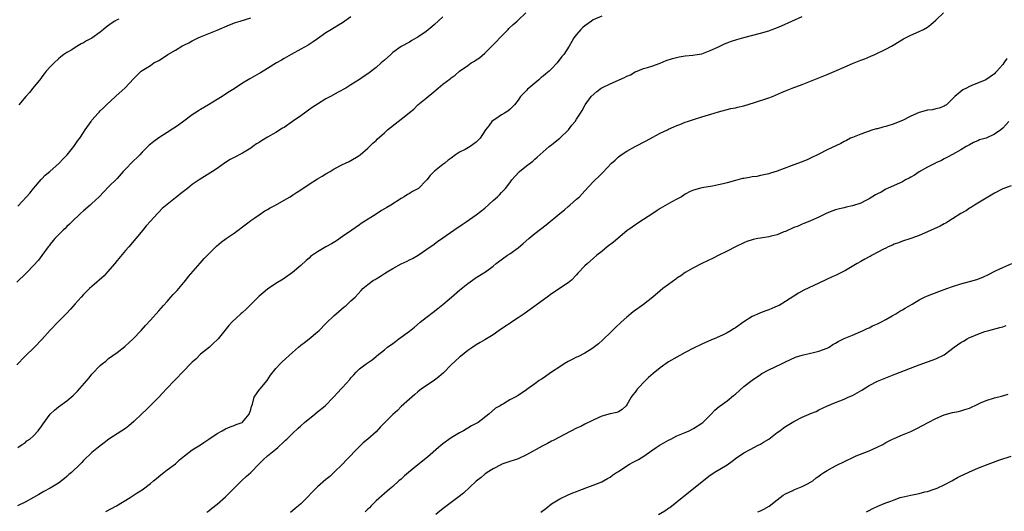
# Model space of a CAD drawing. Units: inches. Extents: x 2613000 to 2616000, y 1482000 to 1485000.
# Drawn here: x 2614438 to 2614673, y 1482466 to 1482583 of the extents above; entities that cross this region are included whole.
import ezdxf

# ---------------------------------------------------------------- set-up
doc = ezdxf.new("R2010")
doc.units = ezdxf.units.IN
doc.header["$MEASUREMENT"] = 0
doc.layers.add('LD26131482_10ft', color=111, linetype='Continuous')

msp = doc.modelspace()

# ---------------------------------------------------------------- linework, layer by layer
at = {"layer": 'LD26131482_10ft'}
for points, elevation in [([(2614437.27, 1482481), (2614438.27, 1482481.73), (2614439, 1482482.15), (2614439.44, 1482482.56), (2614440.1, 1482483), (2614441, 1482483.8), (2614442.15, 1482485), (2614443, 1482486.17), (2614443.32, 1482486.68), (2614445, 1482489), (2614446.04, 1482489.96), (2614447, 1482490.76), (2614449, 1482492.14), (2614450.53, 1482493.47), (2614451, 1482493.91), (2614451.54, 1482494.46), (2614453.75, 1482497), (2614454.32, 1482497.68), (2614455, 1482498.54), (2614457, 1482500.61), (2614457.44, 1482501), (2614458.32, 1482501.68), (2614459, 1482502.28), (2614461, 1482503.72), (2614462.85, 1482505.15), (2614463.89, 1482506.11), (2614464.87, 1482507), (2614466.81, 1482509), (2614467.83, 1482510.17), (2614469, 1482511.44), (2614471, 1482513.71), (2614472.1, 1482515), (2614473, 1482515.96), (2614473.91, 1482517), (2614474.43, 1482517.57), (2614475, 1482518.12), (2614475.42, 1482518.58), (2614477, 1482520.44), (2614477.45, 1482521), (2614478.08, 1482521.92), (2614480.87, 1482525.13), (2614481.82, 1482526.18), (2614484.81, 1482529.19), (2614485.89, 1482530.11), (2614487.13, 1482531), (2614489, 1482532.27), (2614490.02, 1482533), (2614491, 1482533.78), (2614492.63, 1482535), (2614493, 1482535.31), (2614493.97, 1482535.97), (2614495, 1482536.69), (2614496.41, 1482537.59), (2614497, 1482537.91), (2614497.65, 1482538.35), (2614498.94, 1482539), (2614501, 1482540.21), (2614502.42, 1482541), (2614503, 1482541.35), (2614503.98, 1482542.02), (2614505, 1482542.64), (2614507, 1482543.98), (2614509, 1482545.28), (2614510.08, 1482545.92), (2614511, 1482546.5), (2614511.98, 1482547), (2614513, 1482547.69), (2614515, 1482548.71), (2614515.69, 1482549), (2614516.57, 1482549.43), (2614517, 1482549.68), (2614518.69, 1482550.69), (2614519.18, 1482551), (2614521, 1482552.65), (2614522.21, 1482553.79), (2614523, 1482554.43), (2614523.26, 1482554.74), (2614525, 1482556.25), (2614525.76, 1482557), (2614528.28, 1482559), (2614529, 1482559.52), (2614530.92, 1482561.08), (2614531, 1482561.18), (2614532.06, 1482561.94), (2614532.99, 1482563), (2614535, 1482564.56), (2614535.44, 1482565), (2614536.32, 1482565.68), (2614537.86, 1482567), (2614539, 1482567.91), (2614540.77, 1482569.23), (2614541, 1482569.43), (2614541.93, 1482570.07), (2614543.01, 1482571), (2614545, 1482572.39), (2614545.79, 1482573), (2614546.54, 1482573.46), (2614547, 1482573.72), (2614547.74, 1482574.26), (2614549, 1482575.31), (2614550.71, 1482577), (2614551, 1482577.32), (2614551.84, 1482578.16), (2614552.63, 1482579), (2614553, 1482579.42), (2614554.59, 1482581), (2614554.78, 1482581.22), (2614555.81, 1482582.19), (2614556.79, 1482583), (2614557, 1482583.2), (2614558.81, 1482585)], 9550), ([(2614482.49, 1482465.51), (2614483, 1482465.85), (2614483.63, 1482466.37), (2614485, 1482467.43), (2614487, 1482469.16), (2614489, 1482471.23), (2614490.91, 1482473.09), (2614491.95, 1482474.05), (2614493.06, 1482475), (2614495, 1482477.1), (2614495.94, 1482478.06), (2614497, 1482479), (2614499, 1482480.6), (2614499.45, 1482481), (2614501, 1482482.42), (2614501.29, 1482482.71), (2614501.64, 1482483), (2614503, 1482484.37), (2614504.37, 1482485.63), (2614505, 1482486.19), (2614505.88, 1482487), (2614508.36, 1482489), (2614509, 1482489.5), (2614510.83, 1482491), (2614512.78, 1482493), (2614513.86, 1482494.14), (2614514.65, 1482495), (2614515, 1482495.34), (2614516.73, 1482497.27), (2614517, 1482497.63), (2614517.65, 1482498.35), (2614518.21, 1482499), (2614519, 1482499.81), (2614520.61, 1482501), (2614522.03, 1482501.97), (2614523, 1482502.74), (2614523.28, 1482503), (2614525, 1482504.37), (2614525.76, 1482505), (2614527, 1482505.91), (2614527.65, 1482506.35), (2614528.47, 1482507), (2614531, 1482508.85), (2614532.19, 1482509.81), (2614533.59, 1482511), (2614535, 1482512.12), (2614536.65, 1482513.35), (2614537.78, 1482514.22), (2614539, 1482515.23), (2614541.04, 1482517), (2614543, 1482518.64), (2614545, 1482520.23), (2614546.07, 1482521), (2614547, 1482521.63), (2614549.17, 1482523), (2614551, 1482524.38), (2614551.76, 1482525), (2614553.59, 1482526.41), (2614554.47, 1482527), (2614555, 1482527.33), (2614557, 1482528.73), (2614558.23, 1482529.77), (2614559.6, 1482531), (2614561, 1482532.16), (2614563.72, 1482534.28), (2614567, 1482537.02), (2614568.11, 1482537.89), (2614569, 1482538.68), (2614569.4, 1482539), (2614571, 1482540.39), (2614571.68, 1482541), (2614573, 1482542.39), (2614575, 1482544.57), (2614575.42, 1482545), (2614576.25, 1482545.75), (2614577, 1482546.53), (2614577.24, 1482546.76), (2614579.36, 1482549), (2614580.22, 1482549.78), (2614581, 1482550.51), (2614581.63, 1482551), (2614583, 1482551.88), (2614585.01, 1482553), (2614587.66, 1482554.34), (2614589.23, 1482555.23), (2614591, 1482556.18), (2614592.75, 1482557), (2614593, 1482557.13), (2614594.31, 1482557.69), (2614595, 1482558.02), (2614595.74, 1482558.26), (2614597, 1482558.8), (2614597.54, 1482559), (2614599, 1482559.49), (2614601, 1482560.14), (2614603.95, 1482561), (2614605, 1482561.27), (2614607.93, 1482562.07), (2614609, 1482562.3), (2614609.54, 1482562.46), (2614611, 1482562.78), (2614613.54, 1482563.53), (2614617, 1482564.66), (2614617.88, 1482565), (2614620.07, 1482565.93), (2614621, 1482566.35), (2614622.6, 1482567), (2614625, 1482567.88), (2614627, 1482568.64), (2614631, 1482570.25), (2614633.2, 1482571.2), (2614635, 1482572.01), (2614637, 1482572.85), (2614639, 1482573.64), (2614639.98, 1482574.02), (2614641.41, 1482574.59), (2614642.36, 1482575), (2614645, 1482576.29), (2614646.33, 1482577), (2614646.76, 1482577.24), (2614649.25, 1482578.75), (2614651, 1482579.67), (2614653, 1482580.54), (2614654.02, 1482581), (2614655, 1482581.56), (2614655.81, 1482582.19), (2614657, 1482583.23), (2614658.84, 1482585)], 9520), ([(2614539, 1482584.06), (2614537, 1482582.21), (2614536.33, 1482581.67), (2614535, 1482580.51), (2614533, 1482579.18), (2614532.66, 1482579), (2614531.6, 1482578.4), (2614531, 1482578.01), (2614529, 1482576.93), (2614527, 1482575.49), (2614526.5, 1482575), (2614525, 1482573.7), (2614524.26, 1482573), (2614523, 1482571.95), (2614521, 1482570.42), (2614520.13, 1482569.87), (2614519, 1482569.06), (2614517, 1482567.76), (2614515.76, 1482567), (2614513.96, 1482566.04), (2614512.07, 1482565), (2614511, 1482564.39), (2614509, 1482563.18), (2614507.68, 1482562.32), (2614505, 1482560.38), (2614503, 1482558.96), (2614501, 1482557.59), (2614500.64, 1482557.36), (2614499, 1482556.37), (2614497, 1482555.22), (2614495.61, 1482554.39), (2614495, 1482553.99), (2614494.38, 1482553.62), (2614493.53, 1482553), (2614493, 1482552.65), (2614491, 1482551.44), (2614489, 1482550.38), (2614488.08, 1482549.92), (2614486.74, 1482549), (2614485, 1482547.75), (2614483.89, 1482547), (2614480.65, 1482545), (2614479, 1482543.89), (2614477.87, 1482543), (2614476.24, 1482541.76), (2614475.31, 1482541), (2614475, 1482540.76), (2614473, 1482539.15), (2614471.84, 1482538.16), (2614471, 1482537.32), (2614470.65, 1482537), (2614469, 1482535.14), (2614467.98, 1482534.02), (2614467.18, 1482533), (2614465.52, 1482531), (2614463.8, 1482529), (2614463, 1482528.1), (2614461, 1482525.71), (2614460.47, 1482525), (2614458.76, 1482523), (2614457.91, 1482522.09), (2614455, 1482519.49), (2614454.42, 1482519), (2614453, 1482517.61), (2614452.41, 1482517), (2614451, 1482515.4), (2614449.89, 1482514.11), (2614448.91, 1482513.09), (2614446.81, 1482511), (2614445, 1482509.05), (2614443, 1482506.82), (2614441.23, 1482505), (2614439, 1482502.83), (2614437, 1482500.78)], 9560), ([(2614517, 1482584), (2614515, 1482582.6), (2614513.99, 1482582.01), (2614513, 1482581.38), (2614512.31, 1482581), (2614511, 1482580.17), (2614509, 1482578.8), (2614507.95, 1482578.05), (2614507, 1482577.44), (2614506.74, 1482577.26), (2614505, 1482576.26), (2614502.66, 1482575), (2614501, 1482574.08), (2614500.33, 1482573.67), (2614499.18, 1482573), (2614497, 1482571.66), (2614495.34, 1482570.66), (2614495, 1482570.48), (2614492.79, 1482569.21), (2614491, 1482568.14), (2614489, 1482566.84), (2614487.87, 1482566.13), (2614487, 1482565.54), (2614486.18, 1482565), (2614485, 1482564.26), (2614482.93, 1482563), (2614481, 1482561.9), (2614480.47, 1482561.53), (2614479.64, 1482561), (2614479, 1482560.56), (2614477, 1482559.04), (2614475.81, 1482558.19), (2614475, 1482557.64), (2614474.62, 1482557.38), (2614473, 1482556.39), (2614471, 1482555.11), (2614469.79, 1482554.21), (2614469, 1482553.59), (2614468.68, 1482553.32), (2614467, 1482551.63), (2614466.43, 1482551), (2614465.73, 1482550.27), (2614465, 1482549.63), (2614464.68, 1482549.32), (2614463, 1482547.57), (2614462.48, 1482547), (2614461, 1482545.33), (2614459, 1482543.34), (2614456.75, 1482541), (2614455, 1482539.34), (2614454.57, 1482539), (2614453, 1482537.61), (2614452.27, 1482537), (2614450.19, 1482535), (2614449.61, 1482534.39), (2614449, 1482533.84), (2614448.59, 1482533.41), (2614448.12, 1482533), (2614447, 1482531.89), (2614446.15, 1482531), (2614445, 1482529.64), (2614444.73, 1482529.27), (2614444.52, 1482529), (2614443.04, 1482526.96), (2614442.18, 1482525.82), (2614439.55, 1482523), (2614439.27, 1482522.73), (2614437, 1482520.57)], 9570), ([(2614577, 1482584.16), (2614575, 1482583.28), (2614574.58, 1482583), (2614573, 1482581.89), (2614572.52, 1482581.48), (2614572.02, 1482581), (2614571, 1482579.79), (2614570.37, 1482579), (2614569.87, 1482578.13), (2614569.19, 1482577), (2614567.91, 1482575), (2614567.48, 1482574.52), (2614566.33, 1482573), (2614565, 1482571.6), (2614564.41, 1482571), (2614563.61, 1482570.39), (2614563, 1482569.87), (2614562.5, 1482569.5), (2614561.98, 1482569), (2614559.57, 1482567), (2614559.27, 1482566.73), (2614559, 1482566.43), (2614557.58, 1482565), (2614557, 1482564.1), (2614556.12, 1482563), (2614555.6, 1482562.4), (2614555, 1482561.83), (2614554.53, 1482561.47), (2614553.77, 1482561), (2614553, 1482560.56), (2614551.63, 1482559.64), (2614551, 1482559.25), (2614550.72, 1482559), (2614549.99, 1482557.99), (2614549.2, 1482557), (2614547.94, 1482555), (2614547, 1482554.04), (2614545.51, 1482553), (2614544.32, 1482552.32), (2614543, 1482551.65), (2614542.01, 1482551), (2614541, 1482550.22), (2614540.29, 1482549.71), (2614539.43, 1482549), (2614539, 1482548.69), (2614537, 1482547.07), (2614535.94, 1482546.06), (2614535.15, 1482545), (2614535, 1482544.84), (2614533.13, 1482543), (2614533, 1482542.9), (2614531.76, 1482542.24), (2614531, 1482541.75), (2614530.5, 1482541.5), (2614529.71, 1482541), (2614529, 1482540.59), (2614526.51, 1482539), (2614525.55, 1482538.45), (2614525, 1482538.08), (2614524.31, 1482537.69), (2614523, 1482536.81), (2614519.44, 1482534.56), (2614519, 1482534.24), (2614517.18, 1482533), (2614515, 1482531.44), (2614513.54, 1482530.46), (2614512.31, 1482529.69), (2614511, 1482529), (2614509, 1482527.84), (2614507.34, 1482526.66), (2614507, 1482526.33), (2614506.28, 1482525.72), (2614505, 1482524.54), (2614503, 1482522.87), (2614500.73, 1482521.27), (2614499, 1482520.21), (2614497, 1482518.88), (2614496, 1482518), (2614495, 1482517.18), (2614491.91, 1482514.09), (2614491, 1482513.27), (2614490.67, 1482513), (2614488.49, 1482511), (2614487.8, 1482510.2), (2614486.82, 1482509), (2614485.22, 1482507), (2614485.11, 1482506.89), (2614485, 1482506.76), (2614484.08, 1482505.92), (2614483.12, 1482505), (2614481, 1482503.29), (2614479.85, 1482502.15), (2614479, 1482501.41), (2614478.62, 1482501), (2614477, 1482499.36), (2614474.87, 1482497.13), (2614472.88, 1482495), (2614471.94, 1482494.06), (2614471, 1482493.06), (2614468.94, 1482491), (2614467.98, 1482490.02), (2614467, 1482489.11), (2614465, 1482487.2), (2614463.83, 1482486.17), (2614463, 1482485.57), (2614462.17, 1482485), (2614459.05, 1482482.95), (2614457.9, 1482482.1), (2614457, 1482481.42), (2614455, 1482479.82), (2614453, 1482477.89), (2614452.56, 1482477.44), (2614452.16, 1482477), (2614450.07, 1482475), (2614449.49, 1482474.51), (2614449, 1482474.07), (2614448.4, 1482473.6), (2614447.68, 1482473), (2614447, 1482472.48), (2614445, 1482471.27), (2614443.52, 1482470.48), (2614442.28, 1482469.72), (2614441, 1482469.07), (2614439, 1482467.94), (2614437.21, 1482467)], 9540), ([(2614437.24, 1482538.76), (2614439.37, 1482541), (2614440.12, 1482541.88), (2614441.02, 1482542.98), (2614442.85, 1482545.15), (2614443, 1482545.29), (2614443.84, 1482546.16), (2614444.92, 1482547), (2614447.18, 1482549), (2614448.01, 1482549.99), (2614449.05, 1482551), (2614450.65, 1482553), (2614451, 1482553.49), (2614451.59, 1482554.41), (2614452.06, 1482555), (2614453, 1482556.38), (2614453.4, 1482557), (2614454.79, 1482559), (2614455, 1482559.28), (2614456.5, 1482561), (2614456.76, 1482561.24), (2614457, 1482561.53), (2614457.76, 1482562.24), (2614458.45, 1482563), (2614460.62, 1482565), (2614460.83, 1482565.17), (2614462.84, 1482567), (2614465, 1482569.32), (2614466.79, 1482571), (2614467, 1482571.16), (2614469, 1482572.43), (2614469.84, 1482573), (2614471, 1482573.61), (2614471.86, 1482574.14), (2614473.17, 1482575), (2614475, 1482576.08), (2614476.48, 1482577), (2614477, 1482577.27), (2614478.19, 1482577.81), (2614479, 1482578.3), (2614479.5, 1482578.5), (2614480.45, 1482579), (2614481, 1482579.25), (2614485, 1482580.87), (2614487.89, 1482582.11), (2614489.32, 1482582.68), (2614490.45, 1482583), (2614493, 1482583.81)], 9580), ([(2614461.45, 1482583.45), (2614461, 1482583.28), (2614460.48, 1482583), (2614459.56, 1482582.44), (2614458.41, 1482581.59), (2614457.74, 1482581), (2614457, 1482580.4), (2614455, 1482578.96), (2614453.71, 1482578.29), (2614453, 1482577.8), (2614452.44, 1482577.56), (2614451, 1482576.7), (2614450.15, 1482576.15), (2614449, 1482575.5), (2614448.25, 1482575), (2614447.53, 1482574.47), (2614447, 1482573.95), (2614445.94, 1482573), (2614445, 1482572.06), (2614444.02, 1482571), (2614443.59, 1482570.41), (2614443, 1482569.67), (2614442.73, 1482569.27), (2614440.88, 1482567), (2614440.07, 1482565.93), (2614439.21, 1482565), (2614437.48, 1482563)], 9590), ([(2614458.35, 1482465.65), (2614460.84, 1482467), (2614464.11, 1482469), (2614465.83, 1482470.17), (2614467, 1482470.89), (2614469, 1482472.37), (2614469.77, 1482473), (2614470.42, 1482473.58), (2614471.51, 1482474.49), (2614472.2, 1482475), (2614473, 1482475.63), (2614475, 1482477.11), (2614475.99, 1482478.01), (2614477.15, 1482479), (2614479, 1482480.41), (2614480.58, 1482481.42), (2614481, 1482481.64), (2614481.8, 1482482.2), (2614483, 1482482.95), (2614485, 1482484.34), (2614486.16, 1482485), (2614487, 1482485.45), (2614488.05, 1482485.95), (2614489, 1482486.23), (2614489.53, 1482486.47), (2614490.92, 1482487), (2614491, 1482487.05), (2614492.65, 1482489), (2614493, 1482490.08), (2614493.17, 1482490.83), (2614493.4, 1482491.4), (2614493.83, 1482493), (2614495.13, 1482494.87), (2614495.26, 1482495), (2614496.95, 1482497), (2614497.73, 1482498.27), (2614499, 1482499.9), (2614500.03, 1482501), (2614500.53, 1482501.47), (2614503, 1482503.71), (2614504.45, 1482505), (2614505, 1482505.44), (2614505.89, 1482506.11), (2614507, 1482507), (2614509, 1482508.65), (2614509.4, 1482509), (2614511, 1482510.65), (2614511.16, 1482510.84), (2614513, 1482512.6), (2614513.44, 1482513), (2614515.36, 1482514.64), (2614515.83, 1482515), (2614517, 1482516.08), (2614517.96, 1482517), (2614519.42, 1482518.58), (2614519.82, 1482519), (2614521, 1482519.98), (2614522.39, 1482521), (2614522.78, 1482521.22), (2614523, 1482521.36), (2614524.05, 1482521.95), (2614525, 1482522.59), (2614525.65, 1482523), (2614527, 1482523.8), (2614529, 1482524.92), (2614530.44, 1482525.56), (2614531, 1482525.88), (2614531.76, 1482526.24), (2614533.1, 1482527), (2614535.93, 1482529), (2614536.57, 1482529.43), (2614537.71, 1482530.29), (2614539, 1482531.16), (2614541.58, 1482533), (2614543.62, 1482534.38), (2614544.57, 1482535), (2614547, 1482536.65), (2614549, 1482538.27), (2614551, 1482540.12), (2614552.04, 1482541), (2614552.52, 1482541.48), (2614553, 1482542.03), (2614553.51, 1482542.49), (2614553.96, 1482543), (2614555, 1482544.33), (2614555.5, 1482545), (2614557.16, 1482546.84), (2614557.33, 1482547), (2614559, 1482548.36), (2614559.86, 1482549), (2614560.49, 1482549.51), (2614561, 1482549.97), (2614561.53, 1482550.47), (2614564.43, 1482553), (2614564.75, 1482553.25), (2614565, 1482553.4), (2614565.84, 1482554.16), (2614567.01, 1482555), (2614569.06, 1482557), (2614569.87, 1482558.13), (2614570.67, 1482559), (2614571, 1482559.57), (2614571.94, 1482561), (2614572.37, 1482561.63), (2614573.04, 1482563), (2614574.52, 1482565), (2614575.85, 1482566.15), (2614576.9, 1482567), (2614579, 1482568), (2614582.5, 1482569.5), (2614583, 1482569.8), (2614583.86, 1482570.14), (2614585, 1482570.86), (2614585.11, 1482570.89), (2614587, 1482571.64), (2614587.93, 1482571.93), (2614589, 1482572.22), (2614591, 1482572.97), (2614592.45, 1482573.55), (2614593.92, 1482574.08), (2614595.51, 1482574.49), (2614597, 1482574.69), (2614598.85, 1482574.85), (2614599.83, 1482575), (2614601, 1482575.22), (2614603, 1482575.96), (2614604.81, 1482576.81), (2614606.39, 1482577.61), (2614607, 1482577.82), (2614607.83, 1482578.17), (2614609.35, 1482578.65), (2614611, 1482579.11), (2614615, 1482580.12), (2614617, 1482580.71), (2614617.81, 1482581), (2614618.66, 1482581.34), (2614620.08, 1482581.92), (2614622.55, 1482583), (2614625, 1482584.11)], 9530), ([(2614673.94, 1482574.06), (2614673.27, 1482573), (2614673, 1482572.65), (2614671.59, 1482571), (2614671.28, 1482570.72), (2614671, 1482570.43), (2614668.98, 1482569), (2614665.61, 1482567.61), (2614665, 1482567.37), (2614664.28, 1482567), (2614663.42, 1482566.58), (2614661.56, 1482565), (2614661, 1482564.4), (2614659.5, 1482563), (2614659.2, 1482562.8), (2614659, 1482562.64), (2614657.79, 1482562.21), (2614657, 1482562), (2614656.18, 1482561.82), (2614655, 1482561.7), (2614653, 1482561.13), (2614651, 1482560.25), (2614649, 1482559.27), (2614648.38, 1482559), (2614647, 1482558.44), (2614645, 1482557.79), (2614644.33, 1482557.67), (2614643, 1482557.27), (2614642.76, 1482557.24), (2614641.9, 1482557), (2614639, 1482556), (2614637, 1482555.2), (2614636.56, 1482555), (2614635.57, 1482554.43), (2614635, 1482554.19), (2614634.24, 1482553.76), (2614631, 1482552.19), (2614629, 1482551.17), (2614627, 1482550.21), (2614626.16, 1482549.84), (2614624.75, 1482549.25), (2614624.09, 1482549), (2614623, 1482548.61), (2614622.36, 1482548.36), (2614619, 1482547.1), (2614617.37, 1482546.63), (2614617, 1482546.49), (2614615.78, 1482546.22), (2614615, 1482546.07), (2614614.13, 1482545.87), (2614613, 1482545.75), (2614612.4, 1482545.6), (2614611, 1482545.39), (2614610.67, 1482545.33), (2614609, 1482544.91), (2614607, 1482544.31), (2614606.04, 1482544.04), (2614605, 1482543.8), (2614603.54, 1482543.54), (2614601, 1482543.15), (2614600.43, 1482543), (2614599, 1482542.57), (2614598.21, 1482542.21), (2614597, 1482541.59), (2614596.67, 1482541.33), (2614596.08, 1482541), (2614595, 1482540.45), (2614593.81, 1482539.81), (2614591.54, 1482538.46), (2614591, 1482538.15), (2614590.29, 1482537.71), (2614589, 1482536.86), (2614586.12, 1482535), (2614584.26, 1482533.74), (2614583, 1482532.8), (2614579.85, 1482530.15), (2614578.31, 1482529), (2614577, 1482527.92), (2614575.83, 1482527), (2614575, 1482526.25), (2614573.57, 1482525), (2614573, 1482524.45), (2614571.31, 1482522.69), (2614571, 1482522.3), (2614569.77, 1482521), (2614569, 1482520.39), (2614565, 1482517.8), (2614563.96, 1482517), (2614558.42, 1482513), (2614557, 1482512), (2614555.19, 1482510.81), (2614555, 1482510.69), (2614554, 1482510), (2614552.48, 1482509), (2614551, 1482507.95), (2614549, 1482506.74), (2614547.89, 1482506.11), (2614547, 1482505.58), (2614546.15, 1482505), (2614545, 1482504.19), (2614543.25, 1482502.75), (2614543, 1482502.57), (2614541, 1482500.78), (2614539.12, 1482498.88), (2614538.06, 1482497.94), (2614537, 1482497.14), (2614535, 1482495.78), (2614533.91, 1482495), (2614533, 1482494.28), (2614532.29, 1482493.71), (2614531, 1482492.59), (2614529, 1482490.77), (2614528.13, 1482489.87), (2614527, 1482488.85), (2614525.06, 1482487), (2614524.08, 1482485.92), (2614523, 1482484.78), (2614521.03, 1482482.97), (2614519.92, 1482482.08), (2614518.79, 1482481), (2614515.95, 1482478.05), (2614514.99, 1482477.01), (2614513, 1482475.1), (2614511.92, 1482474.08), (2614511, 1482473.36), (2614509, 1482471.56), (2614507.73, 1482470.27), (2614506.53, 1482469), (2614505, 1482467.52), (2614504.41, 1482467), (2614503.62, 1482466.38), (2614503, 1482465.83), (2614502.54, 1482465.46)], 9510), ([(2614674.47, 1482559), (2614673, 1482557.4), (2614672.54, 1482557), (2614671, 1482555.93), (2614669, 1482555.04), (2614667.41, 1482554.59), (2614667, 1482554.38), (2614666.03, 1482553.97), (2614665, 1482553.42), (2614664.75, 1482553.25), (2614664.26, 1482553), (2614663, 1482552.24), (2614661, 1482551.1), (2614659.65, 1482550.35), (2614659, 1482550.06), (2614658.33, 1482549.67), (2614657, 1482549.08), (2614656.87, 1482549), (2614655, 1482548.1), (2614653, 1482546.93), (2614651.88, 1482546.12), (2614651, 1482545.69), (2614650.57, 1482545.43), (2614649.73, 1482545), (2614649, 1482544.57), (2614648.25, 1482544.25), (2614647, 1482543.67), (2614645.38, 1482543), (2614645, 1482542.82), (2614643.88, 1482542.12), (2614643, 1482541.72), (2614642.56, 1482541.44), (2614641, 1482540.52), (2614640.03, 1482540.03), (2614639, 1482539.49), (2614637, 1482538.79), (2614635.53, 1482538.48), (2614635, 1482538.33), (2614633.9, 1482538.1), (2614633, 1482537.85), (2614632.36, 1482537.64), (2614630.92, 1482537.08), (2614629, 1482536.09), (2614627, 1482535.2), (2614626.41, 1482535), (2614625.42, 1482534.58), (2614625, 1482534.42), (2614624.01, 1482533.99), (2614623, 1482533.63), (2614621, 1482532.71), (2614620.56, 1482532.56), (2614619, 1482531.88), (2614617.57, 1482531.57), (2614617, 1482531.41), (2614615, 1482531.11), (2614614.36, 1482531), (2614613.23, 1482530.77), (2614613, 1482530.71), (2614611.73, 1482530.27), (2614611, 1482530), (2614609, 1482529.03), (2614607, 1482527.93), (2614605.04, 1482527), (2614603.7, 1482526.3), (2614602.36, 1482525.64), (2614601, 1482525.03), (2614599, 1482524.02), (2614597, 1482522.88), (2614595.92, 1482522.08), (2614595, 1482521.48), (2614594.73, 1482521.27), (2614593, 1482520.02), (2614591.64, 1482519), (2614591, 1482518.5), (2614589.27, 1482517), (2614587, 1482515.18), (2614584.57, 1482513.43), (2614583, 1482512.17), (2614581.7, 1482511), (2614580.31, 1482509.69), (2614579.6, 1482509), (2614579, 1482508.39), (2614577.53, 1482507), (2614577.27, 1482506.73), (2614576.22, 1482505.78), (2614575, 1482504.84), (2614574.62, 1482504.62), (2614573, 1482503.6), (2614571.28, 1482502.72), (2614571, 1482502.61), (2614569.95, 1482502.05), (2614569, 1482501.57), (2614567.99, 1482501), (2614567, 1482500.32), (2614564.97, 1482499), (2614563, 1482497.59), (2614562.63, 1482497.37), (2614562.06, 1482497), (2614561, 1482496.22), (2614559.12, 1482494.88), (2614559, 1482494.77), (2614557, 1482493.42), (2614556.31, 1482493), (2614555, 1482492.37), (2614553.48, 1482491.48), (2614553, 1482491.22), (2614552.69, 1482491), (2614551.61, 1482490.39), (2614550.03, 1482489), (2614547.45, 1482487), (2614547, 1482486.72), (2614545.86, 1482486.14), (2614545, 1482485.61), (2614544.6, 1482485.4), (2614543.94, 1482485), (2614543, 1482484.54), (2614541, 1482483.33), (2614539, 1482481.88), (2614538.51, 1482481.49), (2614537.93, 1482481), (2614535.29, 1482478.71), (2614533, 1482476.82), (2614530.75, 1482475), (2614529.81, 1482474.19), (2614529, 1482473.42), (2614528.47, 1482473), (2614527, 1482471.65), (2614526.21, 1482471), (2614525, 1482469.97), (2614523, 1482468.21), (2614521.84, 1482467), (2614521.42, 1482466.58), (2614521, 1482466.2), (2614520.43, 1482465.57)], 9500), ([(2614675, 1482543.63), (2614673, 1482542.9), (2614671, 1482541.87), (2614666.22, 1482539), (2614665.48, 1482538.52), (2614665, 1482538.25), (2614664.28, 1482537.72), (2614662.95, 1482536.95), (2614661, 1482535.69), (2614659.85, 1482535), (2614659.34, 1482534.66), (2614659, 1482534.5), (2614658.03, 1482533.97), (2614655, 1482532.57), (2614653, 1482531.72), (2614651, 1482531.02), (2614649, 1482530.37), (2614648.01, 1482529.99), (2614647, 1482529.63), (2614646.57, 1482529.43), (2614645.58, 1482529), (2614645, 1482528.72), (2614644.44, 1482528.44), (2614641.71, 1482527), (2614641.27, 1482526.73), (2614641, 1482526.61), (2614639.98, 1482526.02), (2614639, 1482525.5), (2614638.12, 1482525), (2614635.36, 1482523.36), (2614634.71, 1482523), (2614633, 1482522.15), (2614632.19, 1482521.81), (2614629, 1482520.35), (2614625.4, 1482518.6), (2614624.12, 1482517.88), (2614621, 1482515.94), (2614619.46, 1482515), (2614619, 1482514.77), (2614617.74, 1482514.26), (2614617, 1482513.94), (2614616.29, 1482513.71), (2614615, 1482513.18), (2614614.86, 1482513.14), (2614613, 1482512.33), (2614611, 1482511.06), (2614609, 1482509.64), (2614608.59, 1482509.41), (2614608.01, 1482509), (2614607, 1482508.43), (2614605.89, 1482507.89), (2614603.9, 1482507), (2614603.25, 1482506.75), (2614601, 1482505.72), (2614599, 1482504.73), (2614597, 1482503.71), (2614595, 1482502.64), (2614593, 1482501.47), (2614591, 1482500.07), (2614589.3, 1482498.7), (2614588.24, 1482497.76), (2614587.49, 1482497), (2614585.6, 1482495), (2614585.32, 1482494.68), (2614585, 1482494.24), (2614584.42, 1482493.58), (2614584.02, 1482493), (2614583, 1482491.21), (2614582.83, 1482491), (2614581.9, 1482490.1), (2614581, 1482489.5), (2614580.64, 1482489.36), (2614579, 1482489.06), (2614577, 1482488.53), (2614576.13, 1482488.13), (2614575, 1482487.56), (2614573, 1482486.54), (2614572, 1482486), (2614571, 1482485.58), (2614568.1, 1482484.1), (2614565.35, 1482482.65), (2614565, 1482482.48), (2614564.05, 1482481.95), (2614562.72, 1482481.28), (2614559, 1482479.2), (2614557, 1482478.29), (2614556.05, 1482477.95), (2614555, 1482477.62), (2614554.55, 1482477.45), (2614553.14, 1482477), (2614553, 1482476.94), (2614551, 1482475.92), (2614549.58, 1482475), (2614549.26, 1482474.74), (2614549, 1482474.59), (2614548.18, 1482473.82), (2614547, 1482472.92), (2614543.92, 1482470.08), (2614542.54, 1482469), (2614541, 1482467.82), (2614539.37, 1482466.63), (2614538.23, 1482465.77), (2614537.31, 1482465)], 9490), ([(2614562.47, 1482465.53), (2614563.61, 1482466.39), (2614565, 1482467.49), (2614567, 1482468.7), (2614569, 1482469.63), (2614570.12, 1482470.12), (2614571, 1482470.48), (2614571.38, 1482470.62), (2614572.38, 1482471), (2614573.43, 1482471.43), (2614575, 1482471.98), (2614577, 1482472.75), (2614577.44, 1482473), (2614578.4, 1482473.6), (2614579, 1482473.88), (2614579.61, 1482474.39), (2614580.54, 1482475), (2614581, 1482475.27), (2614583, 1482476.6), (2614583.64, 1482477), (2614584.53, 1482477.47), (2614585, 1482477.74), (2614585.84, 1482478.16), (2614587.06, 1482478.94), (2614589, 1482480.25), (2614590.04, 1482481), (2614591, 1482481.62), (2614591.91, 1482482.09), (2614593, 1482482.75), (2614593.54, 1482483), (2614595, 1482483.75), (2614597, 1482484.61), (2614597.94, 1482485), (2614599, 1482485.52), (2614601, 1482486.81), (2614601.22, 1482487), (2614603.17, 1482489), (2614604.09, 1482489.91), (2614605.16, 1482490.84), (2614605.36, 1482491), (2614607, 1482492.14), (2614608.59, 1482493.41), (2614609, 1482493.75), (2614611, 1482495.56), (2614613, 1482497.1), (2614615, 1482498.47), (2614615.33, 1482498.67), (2614617, 1482499.58), (2614620.06, 1482501), (2614621, 1482501.5), (2614623.41, 1482502.58), (2614625, 1482503.06), (2614627, 1482503.56), (2614627.69, 1482503.69), (2614629, 1482504.01), (2614631, 1482504.73), (2614631.48, 1482505), (2614632.36, 1482505.64), (2614633, 1482505.98), (2614633.62, 1482506.38), (2614635, 1482507.04), (2614637, 1482507.89), (2614639, 1482508.71), (2614639.6, 1482509), (2614640.51, 1482509.49), (2614641, 1482509.66), (2614641.86, 1482510.14), (2614643, 1482510.61), (2614643.82, 1482511), (2614645, 1482511.65), (2614646.51, 1482512.51), (2614647.4, 1482513), (2614648.39, 1482513.61), (2614649, 1482513.95), (2614649.65, 1482514.35), (2614651.3, 1482515.3), (2614653, 1482516.36), (2614654.25, 1482517), (2614655, 1482517.31), (2614657.71, 1482518.29), (2614659.59, 1482519), (2614661, 1482519.5), (2614663, 1482520.13), (2614665, 1482520.69), (2614666.78, 1482521.22), (2614668.23, 1482521.77), (2614669.61, 1482522.39), (2614671.23, 1482523.23), (2614673, 1482524.08), (2614675.15, 1482525)], 9480), ([(2614590.61, 1482465), (2614592.15, 1482465.85), (2614593, 1482466.44), (2614593.35, 1482466.65), (2614595, 1482467.98), (2614596.64, 1482469.36), (2614599, 1482471.15), (2614602.21, 1482473.79), (2614603, 1482474.41), (2614603.35, 1482474.65), (2614603.9, 1482475), (2614607, 1482476.85), (2614608.26, 1482477.74), (2614609.38, 1482478.62), (2614609.98, 1482479), (2614611, 1482479.74), (2614612.54, 1482480.54), (2614614.42, 1482481.58), (2614615, 1482481.8), (2614615.7, 1482482.3), (2614617, 1482483.01), (2614619, 1482484.56), (2614619.64, 1482485), (2614620.41, 1482485.59), (2614621, 1482486.02), (2614623, 1482487.23), (2614625, 1482488.26), (2614626.64, 1482489), (2614627, 1482489.14), (2614628.37, 1482489.63), (2614629, 1482489.97), (2614631.03, 1482491), (2614633, 1482491.77), (2614635, 1482492.52), (2614636.02, 1482493), (2614637, 1482493.45), (2614639.27, 1482494.73), (2614641, 1482495.8), (2614643, 1482496.87), (2614645, 1482497.67), (2614647.42, 1482498.58), (2614653, 1482500.75), (2614655, 1482501.47), (2614656.11, 1482501.89), (2614657, 1482502.17), (2614659, 1482503.19), (2614661.4, 1482505), (2614663, 1482506.12), (2614663.57, 1482506.43), (2614664.49, 1482507), (2614665, 1482507.28), (2614665.51, 1482507.51), (2614667, 1482508.14), (2614668.72, 1482508.72), (2614669.67, 1482509), (2614672.29, 1482509.71), (2614673, 1482509.88), (2614673.85, 1482510.15)], 9470), ([(2614614.41, 1482465.59), (2614615, 1482465.84), (2614615.78, 1482466.22), (2614617.05, 1482466.95), (2614619, 1482468.44), (2614620.43, 1482469.57), (2614621, 1482469.92), (2614622.73, 1482470.73), (2614623, 1482470.87), (2614623.38, 1482471), (2614625, 1482471.66), (2614626.29, 1482472.29), (2614627, 1482472.66), (2614627.51, 1482473), (2614628.3, 1482473.7), (2614629, 1482474.17), (2614629.44, 1482474.56), (2614630.21, 1482475), (2614631, 1482475.5), (2614633, 1482476.61), (2614633.77, 1482477), (2614634.63, 1482477.37), (2614637.95, 1482479), (2614641, 1482480.17), (2614642.95, 1482481.05), (2614644.28, 1482481.72), (2614645, 1482482.16), (2614646.63, 1482483), (2614647, 1482483.17), (2614649, 1482483.99), (2614651, 1482484.85), (2614652.44, 1482485.56), (2614655.17, 1482487), (2614657, 1482487.92), (2614659, 1482488.77), (2614661, 1482489.33), (2614662.39, 1482489.61), (2614663, 1482489.77), (2614663.94, 1482490.06), (2614665, 1482490.43), (2614667, 1482491.4), (2614667.65, 1482491.65), (2614669, 1482492.26), (2614671, 1482492.84), (2614672.73, 1482493.27), (2614674.28, 1482493.72)], 9460), ([(2614640.38, 1482465.62), (2614641, 1482465.89), (2614641.72, 1482466.28), (2614643.07, 1482466.93), (2614645, 1482467.74), (2614646.17, 1482468.17), (2614647, 1482468.51), (2614648.48, 1482469), (2614648.88, 1482469.12), (2614651, 1482469.6), (2614652.19, 1482469.81), (2614653, 1482470), (2614654.35, 1482470.35), (2614655, 1482470.48), (2614656.58, 1482471), (2614657.3, 1482471.3), (2614659, 1482472.08), (2614660.84, 1482473), (2614662.19, 1482473.81), (2614663, 1482474.21), (2614663.51, 1482474.49), (2614665, 1482475.21), (2614667, 1482476.06), (2614669.5, 1482477), (2614672.02, 1482477.98), (2614675, 1482478.92)], 9450)]:
    msp.add_lwpolyline(points, dxfattribs=dict(at, elevation=elevation))

doc.saveas('drawing.dxf')
